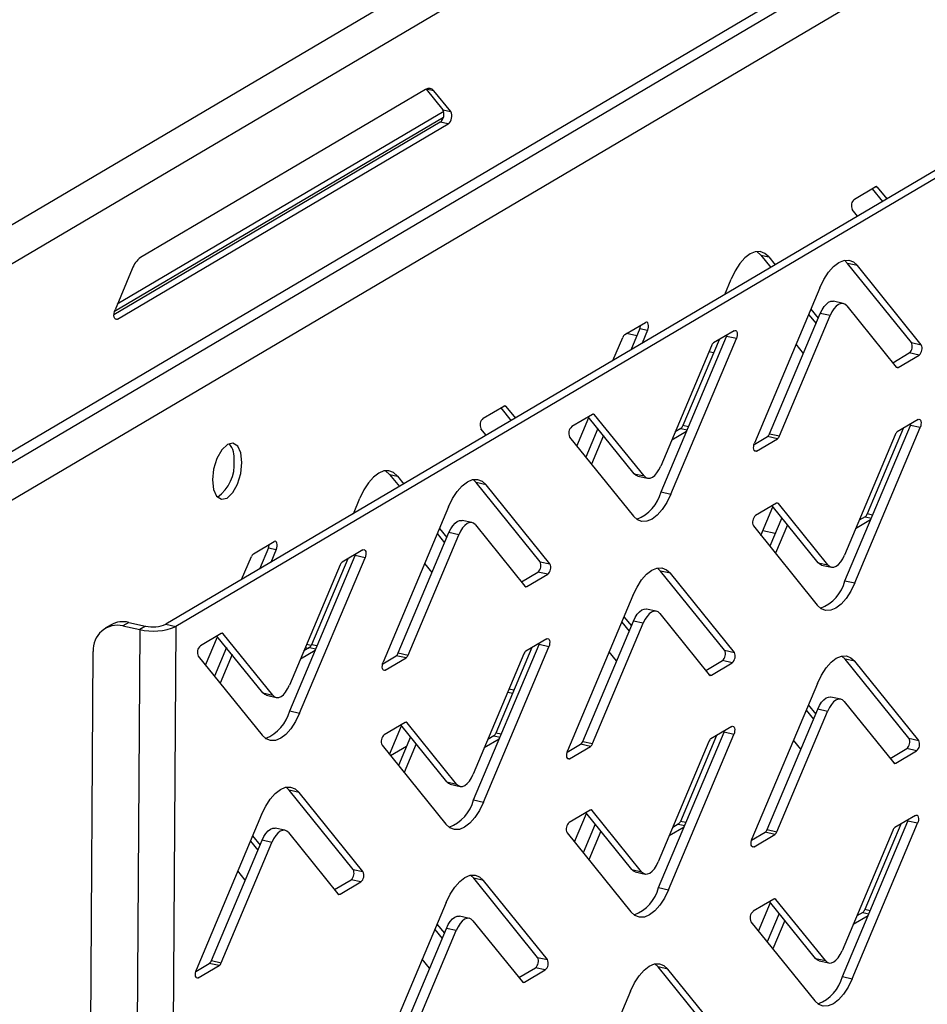
# Model space of a CAD drawing. Units: millimetres. Extents: x 0 to 4100, y 0 to 2871.
# Drawn here: x 3630 to 3696, y 1104 to 1175 of the extents above; entities that cross this region are included whole.
import ezdxf

# ---------------------------------------------------------------- set-up
doc = ezdxf.new("R2010")
doc.units = ezdxf.units.MM
doc.header["$LTSCALE"] = 10

msp = doc.modelspace()

# ---------------------------------------------------------------- linework, layer by layer
at = {"color": 7, "linetype": 'Continuous', "lineweight": 25}
for p, q in [((3613.747, 1150.885), (3963.779, 1357.39)), ((3614.71, 1148.609), (3965.269, 1355.425)), ((3614.622, 1134.913), (3956.73, 1336.743)), ((3614.341, 1133.93), (3956.119, 1335.566)), ((3955.15, 1332.245), (3628.071, 1139.28)), ((3723.872, 1180.16), (3640.901, 1131.21)), ((3724.587, 1180.002), (3641.616, 1131.052)), ((3659.797, 1170.131), (3639.057, 1157.895)), ((3659.835, 1170.152), (3661.055, 1168.641)), ((3661.626, 1168.515), (3660.401, 1170.033)), ((3661.113, 1168.509), (3637.359, 1154.495)), ((3661.055, 1168.641), (3661.626, 1168.515)), ((3660.868, 1167.737), (3637.116, 1153.724)), ((3661.439, 1167.611), (3660.868, 1167.737)), ((3637.37, 1153.411), (3661.439, 1167.611)), ((3691.004, 1162.143), (3692.521, 1163.038)), ((3692.292, 1162.903), (3693.044, 1161.972)), ((3692.672, 1163.014), (3693.362, 1162.16)), ((3691.238, 1160.907), (3690.848, 1161.39)), ((3684.198, 1158.062), (3684.77, 1157.936)), ((3684.198, 1158.062), (3684.914, 1157.176)), ((3684.77, 1157.936), (3685.232, 1157.363)), ((3690.511, 1157.468), (3690.277, 1157.693)), ((3638.448, 1157.081), (3637.193, 1154.101)), ((3691.226, 1157.311), (3690.511, 1157.468)), ((3695.161, 1151.711), (3690.511, 1157.468)), ((3695.875, 1151.553), (3691.226, 1157.311)), ((3681.566, 1155.2), (3682.039, 1156.326)), ((3688.495, 1155.7), (3683.737, 1144.392)), ((3687.838, 1154.137), (3688.374, 1153.473)), ((3690.196, 1154.556), (3689.482, 1154.714)), ((3690.451, 1154.387), (3694.051, 1149.929)), ((3684.839, 1145.073), (3688.524, 1153.829)), ((3685.554, 1144.916), (3689.238, 1153.671)), ((3687.677, 1153.755), (3688.213, 1153.091)), ((3689.238, 1153.671), (3688.524, 1153.829)), ((3674.294, 1152.285), (3675.811, 1153.18)), ((3675.387, 1152.731), (3674.729, 1151.167)), ((3675.387, 1152.731), (3675.959, 1152.605)), ((3673.436, 1150.404), (3674.142, 1152.082)), ((3675.161, 1152.194), (3674.417, 1152.357)), ((3675.959, 1152.605), (3675.56, 1151.657)), ((3676.942, 1140.849), (3681.7, 1152.157)), ((3677.657, 1140.691), (3682.415, 1151.999)), ((3682.267, 1152.574), (3680.751, 1151.679)), ((3681.7, 1152.157), (3681.736, 1152.26)), ((3682.415, 1151.999), (3681.7, 1152.157)), ((3680.598, 1151.476), (3676.914, 1142.72)), ((3681.157, 1151.919), (3678.526, 1145.667)), ((3687.3, 1150.921), (3686.764, 1151.585)), ((3695.161, 1151.711), (3695.875, 1151.553)), ((3680.754, 1150.961), (3680.413, 1151.036)), ((3693.797, 1150.244), (3695.005, 1150.957)), ((3694.202, 1149.905), (3695.719, 1150.799)), ((3695.719, 1150.799), (3695.005, 1150.957)), ((3663.977, 1146.198), (3665.493, 1147.093)), ((3665.264, 1146.958), (3666.016, 1146.026)), ((3665.644, 1147.068), (3666.334, 1146.214)), ((3671.949, 1146.487), (3670.433, 1145.592)), ((3670.814, 1144.173), (3671.687, 1146.247)), ((3674.986, 1142.162), (3671.641, 1146.305)), ((3675.7, 1142.004), (3672.1, 1146.462)), ((3690.321, 1134.378), (3695.08, 1145.686)), ((3691.036, 1134.221), (3695.794, 1145.529)), ((3695.647, 1146.104), (3694.13, 1145.209)), ((3695.08, 1145.686), (3695.115, 1145.79)), ((3695.794, 1145.529), (3695.08, 1145.686)), ((3664.211, 1144.961), (3663.821, 1145.444)), ((3670.277, 1144.838), (3674.926, 1139.081)), ((3672.326, 1145.456), (3671.453, 1143.382)), ((3672.736, 1144.948), (3671.864, 1142.873)), ((3678.793, 1145.248), (3677.708, 1144.608)), ((3678.374, 1145.464), (3677.968, 1145.224)), ((3683.702, 1144.288), (3684.687, 1144.87)), ((3685.401, 1144.712), (3684.687, 1144.87)), ((3684.839, 1145.073), (3685.554, 1144.916)), ((3693.977, 1145.005), (3690.293, 1136.25)), ((3694.567, 1145.467), (3691.948, 1139.243)), ((3683.885, 1143.817), (3685.401, 1144.712)), ((3657.17, 1142.117), (3657.742, 1141.991)), ((3657.17, 1142.117), (3657.886, 1141.23)), ((3657.742, 1141.991), (3658.204, 1141.418)), ((3674.986, 1142.162), (3675.7, 1142.004)), ((3675.241, 1141.993), (3675.956, 1141.835)), ((3663.483, 1141.523), (3663.25, 1141.748)), ((3664.198, 1141.365), (3663.483, 1141.523)), ((3668.133, 1135.765), (3663.483, 1141.523)), ((3668.847, 1135.608), (3664.198, 1141.365)), ((3676.942, 1140.849), (3677.657, 1140.691)), ((3654.538, 1139.255), (3655.011, 1140.38)), ((3661.467, 1139.755), (3656.709, 1128.447)), ((3685.329, 1140.016), (3683.812, 1139.122)), ((3684.209, 1137.683), (3685.082, 1139.758)), ((3688.365, 1135.691), (3685.02, 1139.834)), ((3689.08, 1135.534), (3685.48, 1139.992)), ((3691.796, 1139.04), (3691.358, 1138.782)), ((3663.168, 1138.611), (3662.454, 1138.768)), ((3663.424, 1138.442), (3667.024, 1133.984)), ((3683.656, 1138.368), (3688.305, 1132.61)), ((3685.72, 1138.966), (3684.848, 1136.892)), ((3686.131, 1138.458), (3685.258, 1136.384)), ((3692.184, 1138.806), (3691.099, 1138.166)), ((3657.811, 1129.128), (3661.496, 1137.883)), ((3658.526, 1128.97), (3662.21, 1137.726)), ((3660.649, 1137.809), (3661.185, 1137.145)), ((3660.81, 1138.192), (3661.346, 1137.528)), ((3662.21, 1137.726), (3661.496, 1137.883)), ((3685.233, 1137.808), (3684.344, 1138.004)), ((3647.267, 1136.34), (3648.783, 1137.235)), ((3648.359, 1136.786), (3647.701, 1135.221)), ((3648.359, 1136.786), (3648.931, 1136.66)), ((3648.931, 1136.66), (3648.532, 1135.712)), ((3649.914, 1124.903), (3654.673, 1136.211)), ((3655.24, 1136.629), (3653.723, 1135.734)), ((3654.673, 1136.211), (3654.708, 1136.315)), ((3655.387, 1136.054), (3654.673, 1136.211)), ((3646.408, 1134.459), (3647.114, 1136.136)), ((3653.57, 1135.53), (3649.886, 1126.775)), ((3650.629, 1124.746), (3655.387, 1136.054)), ((3654.129, 1135.973), (3651.498, 1129.722)), ((3660.272, 1134.975), (3659.736, 1135.639)), ((3668.133, 1135.765), (3668.847, 1135.608)), ((3688.365, 1135.691), (3689.08, 1135.534)), ((3688.62, 1135.522), (3689.335, 1135.365)), ((3666.769, 1134.299), (3667.977, 1135.011)), ((3667.175, 1133.959), (3668.691, 1134.854)), ((3668.691, 1134.854), (3667.977, 1135.011)), ((3676.905, 1135.079), (3676.672, 1135.304)), ((3677.62, 1134.922), (3676.905, 1135.079)), ((3681.555, 1129.321), (3676.905, 1135.079)), ((3682.269, 1129.164), (3677.62, 1134.922)), ((3690.321, 1134.378), (3691.036, 1134.221)), ((3674.89, 1133.311), (3670.131, 1122.003)), ((3676.59, 1132.167), (3675.876, 1132.324)), ((3676.846, 1131.998), (3680.446, 1127.54)), ((3636.915, 1131.172), (3636.486, 1130.918)), ((3638.2, 1131.353), (3637.771, 1131.1)), ((3638.2, 1131.353), (3639.415, 1131.085)), ((3640.901, 1131.21), (3641.616, 1131.052)), ((3671.234, 1122.684), (3674.918, 1131.439)), ((3671.948, 1122.527), (3675.632, 1131.282)), ((3674.076, 1131.378), (3674.613, 1130.714)), ((3674.237, 1131.761), (3674.774, 1131.097)), ((3675.632, 1131.282), (3674.918, 1131.439)), ((3638.986, 1130.832), (3635.778, 627.33)), ((3637.771, 1131.1), (3638.986, 1130.832)), ((3641.616, 1131.052), (3638.408, 627.55)), ((3639.415, 1131.085), (3638.986, 1130.832)), ((3644.922, 1130.541), (3643.405, 1129.647)), ((3648.673, 1126.059), (3645.073, 1130.517)), ((3643.786, 1128.228), (3644.659, 1130.302)), ((3647.958, 1126.216), (3644.613, 1130.359)), ((3651.469, 1129.661), (3651.132, 1129.735)), ((3663.293, 1118.433), (3668.052, 1129.741)), ((3668.619, 1130.158), (3667.102, 1129.263)), ((3668.052, 1129.741), (3668.087, 1129.845)), ((3668.766, 1129.583), (3668.052, 1129.741)), ((3632.435, 630.405), (3635.613, 1129.237)), ((3645.298, 1129.511), (3644.425, 1127.436)), ((3645.709, 1129.002), (3644.836, 1126.928)), ((3651.766, 1129.303), (3650.681, 1128.663)), ((3651.346, 1129.518), (3650.94, 1129.279)), ((3657.811, 1129.128), (3658.526, 1128.97)), ((3666.949, 1129.06), (3663.265, 1120.304)), ((3664.008, 1118.276), (3668.766, 1129.583)), ((3667.539, 1129.521), (3664.921, 1123.298)), ((3673.7, 1128.544), (3673.163, 1129.209)), ((3681.555, 1129.321), (3682.269, 1129.164)), ((3643.249, 1128.893), (3647.898, 1123.135)), ((3656.674, 1128.343), (3657.659, 1128.924)), ((3656.857, 1127.872), (3658.373, 1128.767)), ((3658.373, 1128.767), (3657.659, 1128.924)), ((3680.191, 1127.855), (3681.399, 1128.568)), ((3680.597, 1127.515), (3682.113, 1128.41)), ((3682.113, 1128.41), (3681.399, 1128.568)), ((3690.328, 1128.674), (3690.094, 1128.899)), ((3691.042, 1128.517), (3690.328, 1128.674)), ((3694.977, 1122.917), (3690.328, 1128.674)), ((3695.692, 1122.759), (3691.042, 1128.517)), ((3644.435, 1127.459), (3644.401, 1127.467)), ((3688.312, 1126.906), (3683.554, 1115.598)), ((3647.958, 1126.216), (3648.673, 1126.059)), ((3666.23, 1126.409), (3665.867, 1126.488)), ((3648.213, 1126.047), (3648.928, 1125.89)), ((3690.013, 1125.762), (3689.298, 1125.92)), ((3690.268, 1125.593), (3693.868, 1121.135)), ((3649.914, 1124.903), (3650.629, 1124.746)), ((3684.656, 1116.279), (3688.34, 1125.035)), ((3685.37, 1116.122), (3689.055, 1124.877)), ((3687.493, 1124.961), (3688.03, 1124.297)), ((3687.654, 1125.343), (3688.191, 1124.679)), ((3689.055, 1124.877), (3688.34, 1125.035)), ((3658.301, 1124.071), (3656.784, 1123.176)), ((3662.052, 1119.589), (3658.452, 1124.047)), ((3657.181, 1121.738), (3658.054, 1123.812)), ((3661.337, 1119.746), (3657.992, 1123.889)), ((3676.759, 1112.055), (3681.517, 1123.363)), ((3682.084, 1123.78), (3680.567, 1122.885)), ((3681.517, 1123.363), (3681.552, 1123.467)), ((3682.231, 1123.205), (3681.517, 1123.363)), ((3658.693, 1123.021), (3657.82, 1120.947)), ((3665.156, 1122.86), (3664.071, 1122.22)), ((3664.768, 1123.094), (3664.331, 1122.836)), ((3671.234, 1122.684), (3671.948, 1122.527)), ((3680.415, 1122.682), (3676.73, 1113.926)), ((3677.473, 1111.898), (3682.231, 1123.205)), ((3680.973, 1123.125), (3678.343, 1116.874)), ((3687.116, 1122.127), (3686.58, 1122.791)), ((3694.977, 1122.917), (3695.692, 1122.759)), ((3656.628, 1122.422), (3661.278, 1116.665)), ((3659.103, 1122.513), (3658.23, 1120.438)), ((3670.096, 1121.899), (3671.081, 1122.481)), ((3670.279, 1121.428), (3671.796, 1122.323)), ((3671.796, 1122.323), (3671.081, 1122.481)), ((3693.613, 1121.45), (3694.821, 1122.163)), ((3694.019, 1121.111), (3695.536, 1122.006)), ((3695.536, 1122.006), (3694.821, 1122.163)), ((3661.337, 1119.746), (3662.052, 1119.589)), ((3649.878, 1119.134), (3649.644, 1119.359)), ((3650.592, 1118.976), (3649.878, 1119.134)), ((3654.527, 1113.376), (3649.878, 1119.134)), ((3655.241, 1113.219), (3650.592, 1118.976)), ((3661.593, 1119.577), (3662.307, 1119.419)), ((3663.293, 1118.433), (3664.008, 1118.276)), ((3671.766, 1117.693), (3670.249, 1116.798)), ((3675.517, 1113.211), (3671.917, 1117.669)), ((3647.862, 1117.365), (3643.103, 1106.058)), ((3670.631, 1115.379), (3671.503, 1117.453)), ((3674.803, 1113.368), (3671.457, 1117.511)), ((3690.138, 1105.585), (3694.896, 1116.892)), ((3695.463, 1117.31), (3693.946, 1116.415)), ((3694.896, 1116.892), (3694.932, 1116.996)), ((3695.611, 1116.735), (3694.896, 1116.892)), ((3649.563, 1116.222), (3648.848, 1116.379)), ((3672.142, 1116.662), (3671.27, 1114.588)), ((3672.553, 1116.154), (3671.68, 1114.08)), ((3678.61, 1116.455), (3677.525, 1115.814)), ((3678.19, 1116.67), (3677.784, 1116.43)), ((3684.656, 1116.279), (3685.37, 1116.122)), ((3693.794, 1116.211), (3690.11, 1107.456)), ((3690.852, 1105.427), (3695.611, 1116.735)), ((3694.384, 1116.673), (3691.765, 1110.449)), ((3644.206, 1106.739), (3647.89, 1115.494)), ((3647.049, 1115.433), (3647.585, 1114.769)), ((3647.21, 1115.816), (3647.746, 1115.151)), ((3648.604, 1115.337), (3647.89, 1115.494)), ((3649.818, 1116.053), (3653.418, 1111.595)), ((3670.093, 1116.044), (3674.743, 1110.287)), ((3683.518, 1115.495), (3684.503, 1116.076)), ((3683.701, 1115.024), (3685.218, 1115.918)), ((3685.218, 1115.918), (3684.503, 1116.076)), ((3644.92, 1106.581), (3648.604, 1115.337)), ((3646.672, 1112.599), (3646.136, 1113.263)), ((3654.527, 1113.376), (3655.241, 1113.219)), ((3674.803, 1113.368), (3675.517, 1113.211)), ((3653.163, 1111.91), (3654.371, 1112.622)), ((3655.086, 1112.465), (3654.371, 1112.622)), ((3663.3, 1112.729), (3663.066, 1112.954)), ((3664.014, 1112.572), (3663.3, 1112.729)), ((3667.949, 1106.971), (3663.3, 1112.729)), ((3668.664, 1106.814), (3664.014, 1112.572)), ((3675.058, 1113.199), (3675.772, 1113.041)), ((3653.569, 1111.57), (3655.086, 1112.465)), ((3676.759, 1112.055), (3677.473, 1111.898)), ((3685.145, 1111.223), (3683.628, 1110.328)), ((3688.896, 1106.74), (3685.296, 1111.198)), ((3661.284, 1110.961), (3656.526, 1099.653)), ((3684.025, 1108.89), (3684.898, 1110.964)), ((3688.182, 1106.898), (3684.836, 1111.04)), ((3662.985, 1109.817), (3662.271, 1109.974)), ((3685.537, 1110.173), (3684.664, 1108.098)), ((3685.948, 1109.664), (3685.075, 1107.59)), ((3692.001, 1110.012), (3690.916, 1109.372)), ((3691.613, 1110.246), (3691.175, 1109.988)), ((3657.628, 1100.334), (3661.312, 1109.089)), ((3660.465, 1109.015), (3661.002, 1108.351)), ((3660.626, 1109.398), (3661.163, 1108.734)), ((3662.027, 1108.932), (3661.312, 1109.089)), ((3663.24, 1109.648), (3666.84, 1105.19)), ((3683.473, 1109.574), (3688.122, 1103.817)), ((3658.342, 1100.177), (3662.027, 1108.932)), ((3660.089, 1106.181), (3659.552, 1106.846)), ((3667.949, 1106.971), (3668.664, 1106.814)), ((3688.182, 1106.898), (3688.896, 1106.74)), ((3643.068, 1105.954), (3644.053, 1106.535)), ((3643.251, 1105.483), (3644.768, 1106.378)), ((3644.768, 1106.378), (3644.053, 1106.535)), ((3644.206, 1106.739), (3644.92, 1106.581)), ((3666.586, 1105.505), (3667.794, 1106.218)), ((3668.508, 1106.06), (3667.794, 1106.218)), ((3676.722, 1106.285), (3676.488, 1106.51)), ((3677.436, 1106.128), (3676.722, 1106.285)), ((3681.371, 1100.528), (3676.722, 1106.285)), ((3682.086, 1100.37), (3677.436, 1106.128)), ((3688.437, 1106.728), (3689.151, 1106.571)), ((3666.991, 1105.165), (3668.508, 1106.06)), ((3690.138, 1105.585), (3690.852, 1105.427)), ((3674.706, 1104.517), (3669.948, 1093.209))]:
    msp.add_line(p, q, dxfattribs=at)
at = {"color": 8, "linetype": 'Continuous', "lineweight": 25}
for p, q in [((3660.401, 1170.033), (3659.843, 1170.156)), ((3661.089, 1168.091), (3637.148, 1153.967)), ((3692.533, 1163.045), (3692.672, 1163.014)), ((3637.18, 1153.453), (3637.37, 1153.411)), ((3694.043, 1149.94), (3694.202, 1149.905)), ((3665.505, 1147.099), (3665.644, 1147.068)), ((3672.1, 1146.462), (3671.961, 1146.493)), ((3678.932, 1145.578), (3678.526, 1145.667)), ((3678.374, 1145.464), (3678.841, 1145.361)), ((3683.726, 1143.852), (3683.885, 1143.817)), ((3685.48, 1139.992), (3685.34, 1140.023)), ((3691.796, 1139.04), (3692.241, 1138.942)), ((3692.333, 1139.158), (3691.948, 1139.243)), ((3667.015, 1133.994), (3667.175, 1133.959)), ((3645.073, 1130.517), (3644.933, 1130.548)), ((3651.904, 1129.633), (3651.498, 1129.722)), ((3651.042, 1129.523), (3651.269, 1129.473)), ((3651.346, 1129.518), (3651.813, 1129.416)), ((3656.698, 1127.907), (3656.857, 1127.872)), ((3680.437, 1127.551), (3680.597, 1127.515)), ((3665.778, 1126.276), (3666.14, 1126.197)), ((3658.452, 1124.047), (3658.312, 1124.077)), ((3665.305, 1123.213), (3664.921, 1123.298)), ((3664.768, 1123.094), (3665.214, 1122.996)), ((3658.401, 1122.327), (3657.252, 1121.649)), ((3670.12, 1121.463), (3670.279, 1121.428)), ((3693.859, 1121.146), (3694.019, 1121.111)), ((3671.917, 1117.669), (3671.778, 1117.699)), ((3678.749, 1116.784), (3678.343, 1116.874)), ((3678.19, 1116.67), (3678.657, 1116.567)), ((3683.542, 1115.059), (3683.701, 1115.024)), ((3653.409, 1111.605), (3653.569, 1111.57)), ((3685.296, 1111.198), (3685.157, 1111.229)), ((3692.149, 1110.365), (3691.765, 1110.449)), ((3691.613, 1110.246), (3692.058, 1110.148)), ((3643.092, 1105.518), (3643.251, 1105.483)), ((3666.832, 1105.201), (3666.991, 1105.165))]:
    msp.add_line(p, q, dxfattribs=at)
at = {"color": 7, "linetype": 'Continuous', "lineweight": 25, "flags": 128}
for points in [[(3684.77, 1157.936), (3684.48, 1158.199), (3684.148, 1158.326), (3683.787, 1158.312), (3683.411, 1158.157), (3683.034, 1157.867), (3682.67, 1157.454), (3682.335, 1156.934), (3682.039, 1156.326)], [(3683.899, 1158.331), (3683.908, 1158.325), (3684.198, 1158.062)], [(3688.495, 1155.7), (3688.791, 1156.308), (3689.126, 1156.829), (3689.49, 1157.242), (3689.867, 1157.531), (3690.243, 1157.686), (3690.604, 1157.7), (3690.936, 1157.574), (3691.226, 1157.311)], [(3637.37, 1153.411), (3637.296, 1153.387), (3637.228, 1153.405), (3637.173, 1153.464), (3637.134, 1153.559), (3637.117, 1153.681), (3637.121, 1153.82), (3637.148, 1153.964), (3637.193, 1154.101)], [(3688.524, 1153.829), (3688.655, 1154.099), (3688.804, 1154.33), (3688.966, 1154.514), (3689.133, 1154.642), (3689.3, 1154.711), (3689.461, 1154.718), (3689.482, 1154.714)], [(3690.451, 1154.387), (3690.323, 1154.504), (3690.175, 1154.56), (3690.015, 1154.554), (3689.848, 1154.485), (3689.68, 1154.356), (3689.518, 1154.173), (3689.369, 1153.941), (3689.238, 1153.671)], [(3675.959, 1152.605), (3675.997, 1152.719), (3676.019, 1152.839), (3676.022, 1152.955), (3676.008, 1153.057), (3675.976, 1153.136), (3675.93, 1153.185), (3675.873, 1153.2), (3675.811, 1153.18)], [(3682.267, 1152.574), (3682.33, 1152.594), (3682.386, 1152.579), (3682.432, 1152.529), (3682.464, 1152.451), (3682.479, 1152.349), (3682.475, 1152.233), (3682.453, 1152.113), (3682.415, 1151.999)], [(3695.647, 1146.104), (3695.709, 1146.124), (3695.765, 1146.108), (3695.811, 1146.059), (3695.843, 1145.98), (3695.858, 1145.879), (3695.854, 1145.763), (3695.832, 1145.643), (3695.794, 1145.529)], [(3646.43, 1142.979), (3646.353, 1143.675), (3646.124, 1144.169), (3645.779, 1144.385), (3645.369, 1144.291), (3644.958, 1143.901), (3644.607, 1143.274), (3644.371, 1142.506), (3644.285, 1141.713), (3644.361, 1141.017), (3644.59, 1140.523), (3644.935, 1140.306), (3645.345, 1140.4), (3645.756, 1140.791), (3646.107, 1141.418), (3646.343, 1142.186), (3646.43, 1142.979)], [(3683.885, 1143.817), (3683.822, 1143.797), (3683.766, 1143.813), (3683.72, 1143.862), (3683.688, 1143.941), (3683.673, 1144.042), (3683.677, 1144.158), (3683.699, 1144.278), (3683.737, 1144.392)], [(3675.7, 1142.004), (3675.829, 1141.887), (3675.977, 1141.831), (3676.137, 1141.838), (3676.304, 1141.906), (3676.472, 1142.035), (3676.633, 1142.219), (3676.783, 1142.45), (3676.914, 1142.72)], [(3657.742, 1141.991), (3657.452, 1142.254), (3657.12, 1142.381), (3656.759, 1142.366), (3656.383, 1142.211), (3656.006, 1141.922), (3655.643, 1141.509), (3655.307, 1140.988), (3655.011, 1140.38)], [(3656.871, 1142.386), (3656.88, 1142.38), (3657.17, 1142.117)], [(3675.241, 1141.993), (3675.115, 1142.045), (3674.986, 1142.162)], [(3661.467, 1139.755), (3661.763, 1140.363), (3662.099, 1140.883), (3662.462, 1141.296), (3662.839, 1141.586), (3663.215, 1141.741), (3663.576, 1141.755), (3663.908, 1141.628), (3664.198, 1141.365)], [(3677.657, 1140.691), (3677.361, 1140.083), (3677.025, 1139.563), (3676.662, 1139.15), (3676.285, 1138.86), (3675.909, 1138.705), (3675.548, 1138.691), (3675.216, 1138.818), (3674.926, 1139.081)], [(3661.496, 1137.883), (3661.627, 1138.153), (3661.776, 1138.385), (3661.938, 1138.568), (3662.105, 1138.697), (3662.273, 1138.766), (3662.433, 1138.772), (3662.454, 1138.768)], [(3663.424, 1138.442), (3663.295, 1138.558), (3663.147, 1138.615), (3662.987, 1138.608), (3662.82, 1138.54), (3662.652, 1138.411), (3662.491, 1138.227), (3662.341, 1137.996), (3662.21, 1137.726)], [(3648.931, 1136.66), (3648.969, 1136.774), (3648.991, 1136.894), (3648.995, 1137.01), (3648.98, 1137.111), (3648.948, 1137.19), (3648.902, 1137.239), (3648.846, 1137.255), (3648.783, 1137.235)], [(3655.24, 1136.629), (3655.302, 1136.649), (3655.358, 1136.633), (3655.404, 1136.584), (3655.436, 1136.505), (3655.451, 1136.404), (3655.447, 1136.288), (3655.425, 1136.168), (3655.387, 1136.054)], [(3689.08, 1135.534), (3689.208, 1135.417), (3689.356, 1135.361), (3689.516, 1135.367), (3689.683, 1135.436), (3689.851, 1135.565), (3690.013, 1135.748), (3690.162, 1135.98), (3690.293, 1136.25)], [(3688.62, 1135.522), (3688.494, 1135.575), (3688.365, 1135.691)], [(3674.89, 1133.311), (3675.185, 1133.919), (3675.521, 1134.439), (3675.884, 1134.852), (3676.261, 1135.142), (3676.637, 1135.297), (3676.998, 1135.311), (3677.33, 1135.184), (3677.62, 1134.922)], [(3691.036, 1134.221), (3690.74, 1133.613), (3690.405, 1133.092), (3690.041, 1132.679), (3689.664, 1132.39), (3689.288, 1132.235), (3688.927, 1132.221), (3688.595, 1132.347), (3688.305, 1132.61)], [(3674.918, 1131.439), (3675.049, 1131.71), (3675.198, 1131.941), (3675.36, 1132.125), (3675.527, 1132.253), (3675.695, 1132.322), (3675.855, 1132.328), (3675.876, 1132.324)], [(3676.846, 1131.998), (3676.717, 1132.115), (3676.569, 1132.171), (3676.409, 1132.165), (3676.242, 1132.096), (3676.074, 1131.967), (3675.913, 1131.784), (3675.763, 1131.552), (3675.632, 1131.282)], [(3668.619, 1130.158), (3668.681, 1130.178), (3668.737, 1130.163), (3668.784, 1130.114), (3668.815, 1130.035), (3668.83, 1129.933), (3668.826, 1129.817), (3668.804, 1129.697), (3668.766, 1129.583)], [(3656.857, 1127.872), (3656.795, 1127.852), (3656.738, 1127.867), (3656.692, 1127.916), (3656.66, 1127.995), (3656.645, 1128.097), (3656.649, 1128.213), (3656.671, 1128.333), (3656.709, 1128.447)], [(3688.312, 1126.906), (3688.607, 1127.514), (3688.943, 1128.035), (3689.306, 1128.448), (3689.684, 1128.737), (3690.06, 1128.892), (3690.421, 1128.907), (3690.752, 1128.78), (3691.042, 1128.517)], [(3648.213, 1126.047), (3648.087, 1126.099), (3647.958, 1126.216)], [(3648.673, 1126.059), (3648.801, 1125.942), (3648.949, 1125.886), (3649.109, 1125.892), (3649.276, 1125.961), (3649.444, 1126.09), (3649.606, 1126.273), (3649.755, 1126.505), (3649.886, 1126.775)], [(3688.34, 1125.035), (3688.471, 1125.305), (3688.621, 1125.536), (3688.782, 1125.72), (3688.95, 1125.849), (3689.117, 1125.917), (3689.277, 1125.924), (3689.298, 1125.92)], [(3690.268, 1125.593), (3690.139, 1125.71), (3689.992, 1125.766), (3689.831, 1125.76), (3689.664, 1125.691), (3689.497, 1125.562), (3689.335, 1125.379), (3689.186, 1125.148), (3689.055, 1124.877)], [(3650.629, 1124.746), (3650.333, 1124.138), (3649.998, 1123.617), (3649.634, 1123.204), (3649.257, 1122.915), (3648.881, 1122.76), (3648.52, 1122.746), (3648.188, 1122.872), (3647.898, 1123.135)], [(3682.084, 1123.78), (3682.146, 1123.8), (3682.203, 1123.785), (3682.249, 1123.736), (3682.281, 1123.657), (3682.295, 1123.555), (3682.291, 1123.439), (3682.269, 1123.319), (3682.231, 1123.205)], [(3670.279, 1121.428), (3670.217, 1121.408), (3670.16, 1121.424), (3670.114, 1121.473), (3670.082, 1121.552), (3670.068, 1121.653), (3670.071, 1121.769), (3670.093, 1121.889), (3670.131, 1122.003)], [(3661.593, 1119.577), (3661.466, 1119.629), (3661.337, 1119.746)], [(3662.052, 1119.589), (3662.181, 1119.472), (3662.328, 1119.415), (3662.488, 1119.422), (3662.656, 1119.491), (3662.823, 1119.619), (3662.985, 1119.803), (3663.134, 1120.034), (3663.265, 1120.304)], [(3647.862, 1117.365), (3648.157, 1117.974), (3648.493, 1118.494), (3648.856, 1118.907), (3649.233, 1119.197), (3649.61, 1119.351), (3649.97, 1119.366), (3650.302, 1119.239), (3650.592, 1118.976)], [(3664.008, 1118.276), (3663.713, 1117.668), (3663.377, 1117.147), (3663.013, 1116.734), (3662.636, 1116.445), (3662.26, 1116.29), (3661.899, 1116.275), (3661.567, 1116.402), (3661.278, 1116.665)], [(3695.463, 1117.31), (3695.525, 1117.33), (3695.582, 1117.315), (3695.628, 1117.265), (3695.66, 1117.186), (3695.674, 1117.085), (3695.671, 1116.969), (3695.649, 1116.849), (3695.611, 1116.735)], [(3647.89, 1115.494), (3648.021, 1115.764), (3648.17, 1115.996), (3648.332, 1116.179), (3648.5, 1116.308), (3648.667, 1116.377), (3648.827, 1116.383), (3648.848, 1116.379)], [(3649.818, 1116.053), (3649.689, 1116.169), (3649.542, 1116.226), (3649.381, 1116.219), (3649.214, 1116.15), (3649.046, 1116.022), (3648.885, 1115.838), (3648.736, 1115.607), (3648.604, 1115.337)], [(3683.701, 1115.024), (3683.639, 1115.004), (3683.582, 1115.019), (3683.536, 1115.068), (3683.504, 1115.147), (3683.49, 1115.249), (3683.494, 1115.365), (3683.516, 1115.485), (3683.554, 1115.598)], [(3675.058, 1113.199), (3674.931, 1113.251), (3674.803, 1113.368)], [(3675.517, 1113.211), (3675.646, 1113.094), (3675.793, 1113.037), (3675.954, 1113.044), (3676.121, 1113.113), (3676.288, 1113.241), (3676.45, 1113.425), (3676.599, 1113.656), (3676.73, 1113.926)], [(3661.284, 1110.961), (3661.579, 1111.569), (3661.915, 1112.089), (3662.279, 1112.502), (3662.656, 1112.792), (3663.032, 1112.947), (3663.393, 1112.961), (3663.724, 1112.834), (3664.014, 1112.572)], [(3677.473, 1111.898), (3677.178, 1111.289), (3676.842, 1110.769), (3676.479, 1110.356), (3676.101, 1110.067), (3675.725, 1109.912), (3675.364, 1109.897), (3675.033, 1110.024), (3674.743, 1110.287)], [(3661.312, 1109.089), (3661.444, 1109.36), (3661.593, 1109.591), (3661.754, 1109.775), (3661.922, 1109.903), (3662.089, 1109.972), (3662.249, 1109.978), (3662.271, 1109.974)], [(3663.24, 1109.648), (3663.111, 1109.765), (3662.964, 1109.821), (3662.803, 1109.815), (3662.636, 1109.746), (3662.469, 1109.617), (3662.307, 1109.434), (3662.158, 1109.202), (3662.027, 1108.932)], [(3688.437, 1106.728), (3688.311, 1106.781), (3688.182, 1106.898)], [(3688.896, 1106.74), (3689.025, 1106.623), (3689.172, 1106.567), (3689.333, 1106.573), (3689.5, 1106.642), (3689.668, 1106.771), (3689.829, 1106.954), (3689.978, 1107.186), (3690.11, 1107.456)], [(3674.706, 1104.517), (3675.001, 1105.125), (3675.337, 1105.646), (3675.701, 1106.059), (3676.078, 1106.348), (3676.454, 1106.503), (3676.815, 1106.517), (3677.147, 1106.391), (3677.436, 1106.128)], [(3643.251, 1105.483), (3643.189, 1105.463), (3643.132, 1105.478), (3643.086, 1105.527), (3643.054, 1105.606), (3643.04, 1105.708), (3643.043, 1105.824), (3643.065, 1105.944), (3643.103, 1106.058)], [(3690.852, 1105.427), (3690.557, 1104.819), (3690.221, 1104.299), (3689.858, 1103.886), (3689.481, 1103.596), (3689.104, 1103.441), (3688.744, 1103.427), (3688.412, 1103.554), (3688.122, 1103.817)]]:
    msp.add_lwpolyline(points, dxfattribs=at)
at = {"color": 7, "linetype": 'Continuous', "lineweight": 25}
for centre, radius, start, end in [((3660.049, 1169.772), 0.438, 36.52909, 125.04694), ((3660.372, 1168.311), 0.759, 310.81682, 25.80925), ((3660.943, 1168.185), 0.759, 310.81682, 25.80925), ((3692.584, 1162.949), 0.11, 36.52909, 125.04694), ((3691.418, 1161.665), 0.632, 130.81682, 205.80925), ((3640.059, 1156.51), 1.709, 125.85964, 160.4666), ((3674.602, 1153.057), 0.85, 337.45392, 353.79144), ((3674.545, 1151.939), 0.427, 125.85964, 160.4666), ((3681.001, 1151.333), 0.427, 125.85964, 160.4666), ((3694.592, 1151.435), 0.632, 310.81682, 25.80925), ((3695.306, 1151.278), 0.632, 310.81682, 25.80925), ((3694.139, 1149.994), 0.11, 216.52909, 305.04694), ((3665.556, 1147.003), 0.11, 36.52909, 125.04694), ((3664.39, 1145.72), 0.632, 130.81682, 205.80925), ((3672.012, 1146.397), 0.11, 36.52909, 125.04694), ((3670.846, 1145.113), 0.632, 130.81682, 205.80925), ((3678.123, 1145.81), 0.427, 305.85964, 340.4666), ((3684.437, 1145.216), 0.427, 305.85964, 340.4666), ((3685.151, 1145.059), 0.427, 305.85964, 340.4666), ((3694.38, 1144.862), 0.427, 125.85964, 160.4666), ((3644.25, 1143.319), 1.623, 352.38929, 39.60932), ((3642.987, 1142.826), 2.885, 305.03196, 5.54389), ((3674.102, 1141.595), 2.936, 291.11988, 345.28328), ((3685.392, 1139.927), 0.11, 36.52909, 125.04694), ((3684.225, 1138.643), 0.632, 130.81682, 205.80925), ((3691.546, 1139.386), 0.427, 305.85964, 340.4666), ((3647.574, 1137.112), 0.85, 337.45392, 353.79144), ((3647.517, 1135.993), 0.427, 125.85964, 160.4666), ((3653.973, 1135.387), 0.427, 125.85964, 160.4666), ((3667.564, 1135.49), 0.632, 310.81682, 25.80925), ((3668.278, 1135.333), 0.632, 310.81682, 25.80925), ((3687.481, 1135.124), 2.936, 291.11988, 345.28328), ((3667.112, 1134.049), 0.11, 216.52909, 305.04694), ((3637.784, 1129.658), 1.745, 76.20859, 119.86141), ((3639.97, 1133.391), 2.372, 256.45465, 293.11474), ((3637.379, 1129.373), 1.771, 77.21156, 184.37781), ((3639.969, 1134.911), 4.196, 256.45465, 293.11474), ((3644.985, 1130.452), 0.11, 36.52909, 125.04694), ((3651.096, 1129.865), 0.427, 305.85964, 340.4666), ((3643.818, 1129.168), 0.632, 130.81682, 205.80925), ((3657.409, 1129.271), 0.427, 305.85964, 340.4666), ((3667.352, 1128.917), 0.427, 125.85964, 160.4666), ((3680.986, 1129.046), 0.632, 310.81682, 25.80925), ((3681.7, 1128.889), 0.632, 310.81682, 25.80925), ((3658.123, 1129.113), 0.427, 305.85964, 340.4666), ((3680.534, 1127.605), 0.11, 216.52909, 305.04694), ((3647.074, 1125.649), 2.936, 291.11988, 345.28328), ((3658.364, 1123.981), 0.11, 36.52909, 125.04694), ((3664.518, 1123.441), 0.427, 305.85964, 340.4666), ((3657.197, 1122.698), 0.632, 130.81682, 205.80925), ((3670.831, 1122.827), 0.427, 305.85964, 340.4666), ((3680.817, 1122.539), 0.427, 125.85964, 160.4666), ((3694.408, 1122.642), 0.632, 310.81682, 25.80925), ((3695.122, 1122.484), 0.632, 310.81682, 25.80925), ((3671.545, 1122.669), 0.427, 305.85964, 340.4666), ((3693.956, 1121.2), 0.11, 216.52909, 305.04694), ((3660.453, 1119.179), 2.936, 291.11988, 345.28328), ((3671.829, 1117.603), 0.11, 36.52909, 125.04694), ((3677.94, 1117.016), 0.427, 305.85964, 340.4666), ((3670.663, 1116.32), 0.632, 130.81682, 205.80925), ((3684.253, 1116.422), 0.427, 305.85964, 340.4666), ((3684.968, 1116.265), 0.427, 305.85964, 340.4666), ((3694.197, 1116.069), 0.427, 125.85964, 160.4666), ((3653.958, 1113.101), 0.632, 310.81682, 25.80925), ((3654.672, 1112.943), 0.632, 310.81682, 25.80925), ((3673.919, 1112.801), 2.936, 291.11988, 345.28328), ((3653.506, 1111.66), 0.11, 216.52909, 305.04694), ((3685.208, 1111.133), 0.11, 36.52909, 125.04694), ((3691.362, 1110.592), 0.427, 305.85964, 340.4666), ((3684.042, 1109.849), 0.632, 130.81682, 205.80925), ((3667.38, 1106.696), 0.632, 310.81682, 25.80925), ((3668.095, 1106.539), 0.632, 310.81682, 25.80925), ((3643.803, 1106.881), 0.427, 305.85964, 340.4666), ((3644.517, 1106.724), 0.427, 305.85964, 340.4666), ((3687.298, 1106.331), 2.936, 291.11988, 345.28328), ((3666.928, 1105.255), 0.11, 216.52909, 305.04694)]:
    msp.add_arc(centre, radius, start, end, dxfattribs=at)

doc.saveas('drawing.dxf')
